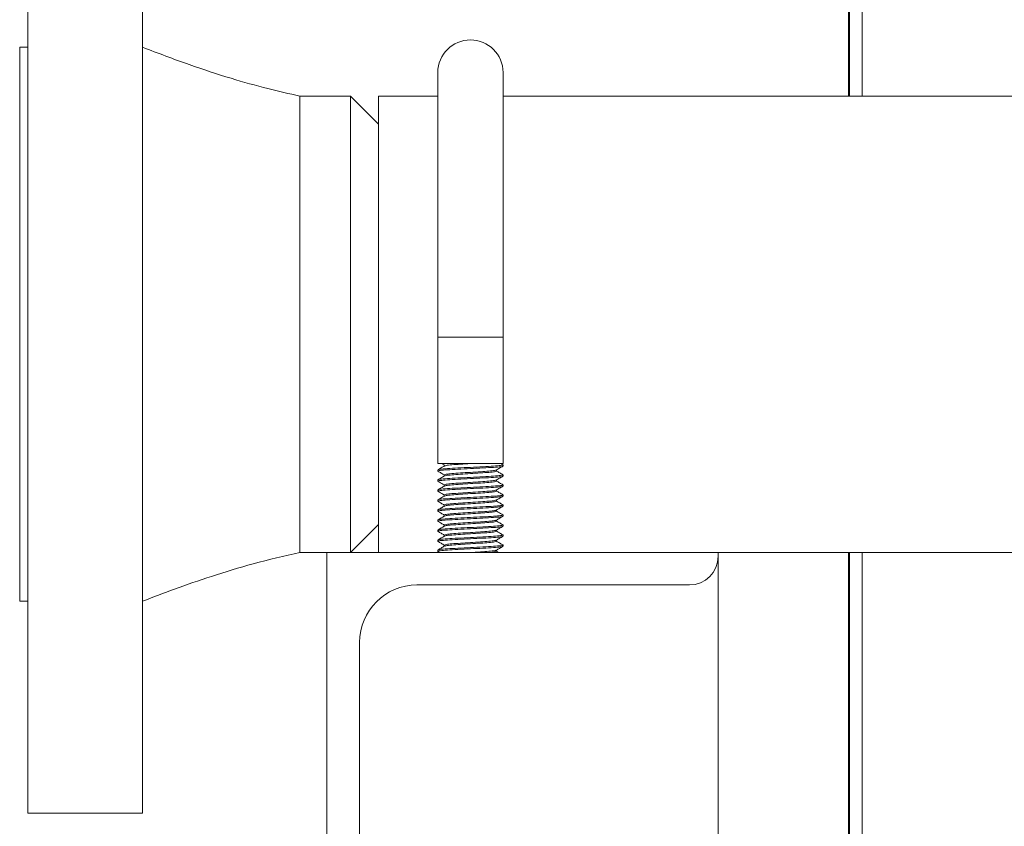
# Model space of a CAD drawing. Extents: x 1041.6 to 1067.6, y 117.2 to 133.6.
# Drawn here: x 1045.1 to 1045.6, y 122.4 to 122.8 of the extents above; entities that cross this region are included whole.
import ezdxf

# ---------------------------------------------------------------- set-up
doc = ezdxf.new("R2010")
doc.units = 0
doc.header["$MEASUREMENT"] = 0
doc.layers.get('0').update_dxf_attribs({"linetype": 'CONTINUOUS'})

msp = doc.modelspace()

# ---------------------------------------------------------------- linework, layer by layer
at = {"color": 7, "linetype": 'Continuous', "lineweight": 15}
for p, q in [((1045.52096, 123.09034), (1045.52096, 122.72091)), ((1045.52134, 122.72091), (1045.52134, 123.03874)), ((1045.12758, 122.59441), (1045.12758, 122.84591)), ((1045.18258, 122.84591), (1045.18258, 122.59441)), ((1045.12758, 122.74435), (1045.12368, 122.74435)), ((1045.12368, 122.60183), (1045.12368, 122.74435)), ((1045.32408, 122.73224), (1045.32408, 122.60528)), ((1045.35534, 122.60528), (1045.35534, 122.73224)), ((1045.28227, 122.72091), (1045.258, 122.72091)), ((1045.258, 122.72091), (1045.258, 122.50216)), ((1045.29571, 122.70747), (1045.28227, 122.72091)), ((1045.28227, 122.60354), (1045.28227, 122.72091)), ((1045.32408, 122.72091), (1045.29571, 122.72091)), ((1045.29571, 122.72091), (1045.29571, 122.50216)), ((1046.81008, 122.72091), (1045.35534, 122.72091)), ((1045.28227, 122.50216), (1045.28227, 122.60354)), ((1045.32408, 122.60528), (1045.32408, 122.54474)), ((1045.35534, 122.54474), (1045.35534, 122.60528)), ((1045.12368, 122.47872), (1045.12368, 122.60183)), ((1045.12758, 122.37716), (1045.12758, 122.59441)), ((1045.18258, 122.59441), (1045.18258, 122.37716)), ((1045.35534, 122.54474), (1045.32408, 122.54474)), ((1045.32408, 122.54173), (1045.32408, 122.54113)), ((1045.32624, 122.54466), (1045.32721, 122.5441)), ((1045.32721, 122.54414), (1045.32721, 122.54358)), ((1045.35221, 122.54113), (1045.35221, 122.54169)), ((1045.35527, 122.54421), (1045.35425, 122.5448)), ((1045.35534, 122.54354), (1045.35534, 122.54414)), ((1045.32721, 122.53933), (1045.32721, 122.53877)), ((1045.35534, 122.53873), (1045.35534, 122.53933)), ((1045.32408, 122.53693), (1045.32408, 122.53632)), ((1045.32721, 122.53452), (1045.32721, 122.53396)), ((1045.35221, 122.53632), (1045.35221, 122.53688)), ((1045.35534, 122.53392), (1045.35534, 122.53452)), ((1045.32408, 122.53212), (1045.32408, 122.53152)), ((1045.32721, 122.52971), (1045.32721, 122.52915)), ((1045.35221, 122.53152), (1045.35221, 122.53208)), ((1045.35534, 122.52911), (1045.35534, 122.52971)), ((1045.32408, 122.52731), (1045.32408, 122.52671)), ((1045.32721, 122.52491), (1045.32721, 122.52435)), ((1045.35221, 122.52671), (1045.35221, 122.52727)), ((1045.35534, 122.5243), (1045.35534, 122.52491)), ((1045.32408, 122.5225), (1045.32408, 122.5219)), ((1045.32721, 122.5201), (1045.32721, 122.51954)), ((1045.35221, 122.5219), (1045.35221, 122.52246)), ((1045.35534, 122.5195), (1045.35534, 122.5201)), ((1045.28227, 122.50216), (1045.29571, 122.5156)), ((1045.32408, 122.51769), (1045.32408, 122.51709)), ((1045.32721, 122.51529), (1045.32721, 122.51473)), ((1045.35221, 122.51709), (1045.35221, 122.51765)), ((1045.35534, 122.51469), (1045.35534, 122.51529)), ((1045.32408, 122.51289), (1045.32408, 122.51229)), ((1045.32721, 122.51048), (1045.32721, 122.50992)), ((1045.35221, 122.51229), (1045.35221, 122.51285)), ((1045.35534, 122.50988), (1045.35534, 122.51048)), ((1045.32408, 122.50808), (1045.32408, 122.50748)), ((1045.32721, 122.50568), (1045.32721, 122.50512)), ((1045.35221, 122.50748), (1045.35221, 122.50804)), ((1045.35534, 122.50507), (1045.35534, 122.50568)), ((1045.258, 122.50216), (1045.27096, 122.50216)), ((1045.27096, 122.50216), (1045.45846, 122.50216)), ((1045.27096, 122.25216), (1045.27096, 122.50216)), ((1045.27096, 118.07716), (1045.27096, 122.50216)), ((1045.32408, 122.50327), (1045.32408, 122.50267)), ((1045.32414, 122.5026), (1045.32491, 122.50216)), ((1045.35221, 122.50267), (1045.35221, 122.50323)), ((1045.35316, 122.50216), (1045.35221, 122.50271)), ((1045.45846, 122.50216), (1046.81008, 122.50216)), ((1045.45846, 122.50216), (1045.45846, 122.50028)), ((1045.45846, 118.07716), (1045.45846, 122.50216)), ((1045.52096, 122.50216), (1045.52096, 121.99234)), ((1045.52134, 121.99234), (1045.52134, 122.50216)), ((1045.44471, 122.48653), (1045.31409, 122.48653)), ((1045.12368, 122.47872), (1045.12758, 122.47872)), ((1045.28658, 122.45903), (1045.28658, 122.26591)), ((1045.12758, 122.37716), (1045.18258, 122.37716))]:
    msp.add_line(p, q, dxfattribs=at)
at = {"color": 8, "linetype": 'Continuous', "lineweight": 15}
for p, q in [((1045.52745, 123.03874), (1045.52745, 122.72091)), ((1045.35534, 122.60528), (1045.32408, 122.60528)), ((1045.52745, 122.50216), (1045.52745, 121.99234))]:
    msp.add_line(p, q, dxfattribs=at)
at = {"color": 7, "linetype": 'Continuous', "lineweight": 15}
for centre, radius, start, end in [((1045.33971, 122.73224), 0.01563, 0, 180), ((1045.44471, 122.50028), 0.01375, 270, 0), ((1045.31409, 122.45903), 0.0275, 90, 180)]:
    msp.add_arc(centre, radius, start, end, dxfattribs=at)
for points, knots in [([(1045.258, 122.72091), (1045.25289, 122.72206), (1045.24182, 122.72454), (1045.2241, 122.72959), (1045.20402, 122.73614), (1045.19002, 122.7415), (1045.18258, 122.74435)], [0, 0, 0, 0, 0.199327, 0.431385, 0.697863, 1, 1, 1, 1]), ([(1045.32435, 122.54107), (1045.32425, 122.54109), (1045.32368, 122.54121), (1045.32502, 122.54143), (1045.32834, 122.54174), (1045.33359, 122.54203), (1045.33971, 122.54233), (1045.34585, 122.54264), (1045.35102, 122.54293), (1045.35463, 122.54324), (1045.3551, 122.54344), (1045.35534, 122.54354)], [0, 0, 0, 0, 0.027159, 0.148503, 0.270673, 0.391789, 0.513578, 0.635367, 0.756492, 0.878656, 1, 1, 1, 1]), ([(1045.32732, 122.54364), (1045.32679, 122.54333), (1045.32575, 122.54273), (1045.3247, 122.54212), (1045.32418, 122.54182)], [0, 0, 0, 0, 0.49975, 1, 1, 1, 1]), ([(1045.32442, 122.54182), (1045.32461, 122.54189), (1045.32506, 122.54206), (1045.32843, 122.54234), (1045.33356, 122.54263), (1045.33972, 122.54293), (1045.34583, 122.54324), (1045.35108, 122.54353), (1045.3544, 122.54384), (1045.35573, 122.54406), (1045.35517, 122.54418), (1045.35506, 122.54421)], [0, 0, 0, 0, 0.089586, 0.215983, 0.341289, 0.467291, 0.593294, 0.71861, 0.845, 0.970542, 1, 1, 1, 1]), ([(1045.32752, 122.54363), (1045.32766, 122.5437), (1045.32802, 122.54387), (1045.33068, 122.54414), (1045.33479, 122.54444), (1045.33807, 122.54464), (1045.33971, 122.54474)], [0, 0, 0, 0, 0.182011, 0.455753, 0.727124, 1, 1, 1, 1]), ([(1045.35214, 122.54165), (1045.35266, 122.54195), (1045.35371, 122.54256), (1045.35475, 122.54316), (1045.35527, 122.54347)], [0, 0, 0, 0, 0.499876, 1, 1, 1, 1]), ([(1045.32434, 122.53626), (1045.32424, 122.53628), (1045.32369, 122.5364), (1045.32502, 122.53662), (1045.32834, 122.53693), (1045.33359, 122.53722), (1045.33971, 122.53753), (1045.34585, 122.53783), (1045.35102, 122.53812), (1045.35463, 122.53843), (1045.3551, 122.53863), (1045.35534, 122.53873)], [0, 0, 0, 0, 0.026243, 0.147702, 0.269987, 0.391216, 0.51312, 0.635024, 0.756263, 0.878542, 1, 1, 1, 1]), ([(1045.32408, 122.53693), (1045.32432, 122.53702), (1045.32479, 122.53722), (1045.3284, 122.53753), (1045.33357, 122.53782), (1045.33971, 122.53813), (1045.34583, 122.53843), (1045.35108, 122.53872), (1045.3544, 122.53903), (1045.35574, 122.53925), (1045.35517, 122.53937), (1045.35506, 122.5394)], [0, 0, 0, 0, 0.121263, 0.243351, 0.364384, 0.486092, 0.607798, 0.728842, 0.850923, 0.972186, 1, 1, 1, 1]), ([(1045.32725, 122.53879), (1045.32673, 122.53849), (1045.32568, 122.53788), (1045.32464, 122.53728), (1045.32411, 122.53697)], [0, 0, 0, 0, 0.499754, 1, 1, 1, 1]), ([(1045.32414, 122.54107), (1045.32467, 122.54076), (1045.32569, 122.54017), (1045.32671, 122.53958), (1045.32721, 122.53929)], [0, 0, 0, 0, 0.51187, 1, 1, 1, 1]), ([(1045.32721, 122.53933), (1045.32739, 122.53943), (1045.32777, 122.53963), (1045.33066, 122.53993), (1045.3348, 122.54023), (1045.33971, 122.54053), (1045.34463, 122.54083), (1045.34874, 122.54113), (1045.35145, 122.54141), (1045.35181, 122.54158), (1045.35196, 122.54165)], [0, 0, 0, 0, 0.1291019, 0.2590883, 0.3879493, 0.5175245, 0.6471149, 0.7759759, 0.9059531, 1, 1, 1, 1]), ([(1045.3274, 122.53879), (1045.32756, 122.53887), (1045.32792, 122.53905), (1045.33067, 122.53933), (1045.33479, 122.53963), (1045.33971, 122.53993), (1045.34462, 122.54023), (1045.34876, 122.54053), (1045.35165, 122.54083), (1045.35203, 122.54103), (1045.35221, 122.54113)], [0, 0, 0, 0, 0.102265, 0.231072, 0.358764, 0.487164, 0.615579, 0.743271, 0.87207, 1, 1, 1, 1]), ([(1045.35214, 122.53684), (1045.35266, 122.53715), (1045.35371, 122.53775), (1045.35476, 122.53836), (1045.35528, 122.53866)], [0, 0, 0, 0, 0.4998672, 1, 1, 1, 1]), ([(1045.35527, 122.5394), (1045.35475, 122.5397), (1045.35373, 122.54029), (1045.35271, 122.54088), (1045.35221, 122.54117)], [0, 0, 0, 0, 0.513014, 1, 1, 1, 1]), ([(1045.32435, 122.53145), (1045.32425, 122.53147), (1045.32368, 122.53159), (1045.32502, 122.53181), (1045.32834, 122.53212), (1045.33359, 122.53242), (1045.33971, 122.53272), (1045.34585, 122.53302), (1045.35102, 122.53332), (1045.35463, 122.53362), (1045.3551, 122.53382), (1045.35534, 122.53392)], [0, 0, 0, 0, 0.027152, 0.148497, 0.270668, 0.391785, 0.513574, 0.635364, 0.75649, 0.878655, 1, 1, 1, 1]), ([(1045.32414, 122.53626), (1045.32466, 122.53596), (1045.32568, 122.53536), (1045.32671, 122.53477), (1045.32721, 122.53448)], [0, 0, 0, 0, 0.511127, 1, 1, 1, 1]), ([(1045.32731, 122.53402), (1045.32679, 122.53372), (1045.32574, 122.53311), (1045.3247, 122.5325), (1045.32418, 122.5322)], [0, 0, 0, 0, 0.4997579, 1, 1, 1, 1]), ([(1045.32442, 122.5322), (1045.3246, 122.53227), (1045.32505, 122.53244), (1045.32842, 122.53272), (1045.33356, 122.53302), (1045.33972, 122.53332), (1045.34583, 122.53362), (1045.35108, 122.53392), (1045.35439, 122.53422), (1045.35573, 122.53444), (1045.35519, 122.53456), (1045.3551, 122.53458)], [0, 0, 0, 0, 0.090705, 0.217593, 0.343386, 0.469879, 0.596371, 0.722175, 0.849056, 0.975087, 1, 1, 1, 1]), ([(1045.32721, 122.53452), (1045.32739, 122.53462), (1045.32777, 122.53482), (1045.33066, 122.53513), (1045.3348, 122.53542), (1045.33971, 122.53572), (1045.34463, 122.53603), (1045.34874, 122.53632), (1045.35145, 122.5366), (1045.35181, 122.53677), (1045.35196, 122.53685)], [0, 0, 0, 0, 0.128966, 0.258815, 0.38754, 0.51698, 0.646434, 0.775159, 0.904999, 1, 1, 1, 1]), ([(1045.32751, 122.53402), (1045.32765, 122.53408), (1045.32801, 122.53425), (1045.33068, 122.53452), (1045.33479, 122.53482), (1045.33971, 122.53512), (1045.34462, 122.53542), (1045.34876, 122.53572), (1045.35165, 122.53603), (1045.35203, 122.53623), (1045.35221, 122.53632)], [0, 0, 0, 0, 0.088301, 0.219119, 0.348804, 0.479208, 0.609628, 0.739313, 0.870122, 1, 1, 1, 1]), ([(1045.35214, 122.53203), (1045.35266, 122.53234), (1045.35371, 122.53294), (1045.35475, 122.53355), (1045.35527, 122.53385)], [0, 0, 0, 0, 0.499876, 1, 1, 1, 1]), ([(1045.35529, 122.53458), (1045.35477, 122.53488), (1045.35374, 122.53548), (1045.35272, 122.53607), (1045.35221, 122.53637)], [0, 0, 0, 0, 0.509089, 1, 1, 1, 1]), ([(1045.32434, 122.52664), (1045.32424, 122.52667), (1045.32369, 122.52679), (1045.32502, 122.52701), (1045.32834, 122.52731), (1045.33359, 122.52761), (1045.33971, 122.52791), (1045.34585, 122.52821), (1045.35102, 122.52851), (1045.35463, 122.52882), (1045.3551, 122.52901), (1045.35534, 122.52911)], [0, 0, 0, 0, 0.026236, 0.147696, 0.269982, 0.391212, 0.513117, 0.635021, 0.756261, 0.878541, 1, 1, 1, 1]), ([(1045.32408, 122.52731), (1045.32432, 122.52741), (1045.32479, 122.52761), (1045.3284, 122.52791), (1045.33357, 122.52821), (1045.33971, 122.52851), (1045.34583, 122.52881), (1045.35108, 122.52911), (1045.35441, 122.52942), (1045.35574, 122.52964), (1045.35515, 122.52977), (1045.35503, 122.52979)], [0, 0, 0, 0, 0.1208186, 0.2424588, 0.3630494, 0.4843107, 0.6055717, 0.726172, 0.8478058, 0.9686243, 1, 1, 1, 1]), ([(1045.32726, 122.52918), (1045.32674, 122.52888), (1045.32569, 122.52827), (1045.32464, 122.52767), (1045.32412, 122.52736)], [0, 0, 0, 0, 0.499727, 1, 1, 1, 1]), ([(1045.32414, 122.53145), (1045.32467, 122.53115), (1045.32569, 122.53055), (1045.32671, 122.52996), (1045.32721, 122.52967)], [0, 0, 0, 0, 0.51187, 1, 1, 1, 1]), ([(1045.32721, 122.52971), (1045.32739, 122.52981), (1045.32777, 122.53001), (1045.33066, 122.53032), (1045.3348, 122.53061), (1045.33971, 122.53092), (1045.34463, 122.53122), (1045.34874, 122.53151), (1045.35145, 122.53179), (1045.35181, 122.53196), (1045.35196, 122.53204)], [0, 0, 0, 0, 0.1290997, 0.2590834, 0.3879421, 0.5175156, 0.6471039, 0.7759626, 0.9059377, 1, 1, 1, 1]), ([(1045.32742, 122.52918), (1045.32758, 122.52926), (1045.32794, 122.52943), (1045.33068, 122.52972), (1045.33479, 122.53001), (1045.33971, 122.53031), (1045.34462, 122.53062), (1045.34876, 122.53091), (1045.35165, 122.53122), (1045.35202, 122.53142), (1045.35221, 122.53152)], [0, 0, 0, 0, 0.099823, 0.228994, 0.357047, 0.485809, 0.614587, 0.74264, 0.871802, 1, 1, 1, 1]), ([(1045.35214, 122.52723), (1045.35266, 122.52753), (1045.35371, 122.52814), (1045.35476, 122.52874), (1045.35528, 122.52905)], [0, 0, 0, 0, 0.499867, 1, 1, 1, 1]), ([(1045.35526, 122.52979), (1045.35473, 122.53009), (1045.35372, 122.53068), (1045.3527, 122.53127), (1045.35221, 122.53156)], [0, 0, 0, 0, 0.515967, 1, 1, 1, 1]), ([(1045.32435, 122.52183), (1045.32425, 122.52186), (1045.32368, 122.52198), (1045.32502, 122.5222), (1045.32834, 122.52251), (1045.33359, 122.5228), (1045.33971, 122.5231), (1045.34585, 122.52341), (1045.35102, 122.5237), (1045.35463, 122.52401), (1045.3551, 122.52421), (1045.35534, 122.5243)], [0, 0, 0, 0, 0.027146, 0.148492, 0.270664, 0.391781, 0.513572, 0.635362, 0.756489, 0.878654, 1, 1, 1, 1]), ([(1045.32414, 122.52664), (1045.32466, 122.52634), (1045.32568, 122.52575), (1045.32671, 122.52515), (1045.32721, 122.52486)], [0, 0, 0, 0, 0.511127, 1, 1, 1, 1]), ([(1045.32729, 122.5244), (1045.32677, 122.52409), (1045.32573, 122.52349), (1045.32468, 122.52288), (1045.32416, 122.52258)], [0, 0, 0, 0, 0.499812, 1, 1, 1, 1]), ([(1045.32439, 122.52258), (1045.32458, 122.52265), (1045.32503, 122.52283), (1045.32842, 122.52311), (1045.33356, 122.5234), (1045.33972, 122.5237), (1045.34583, 122.52401), (1045.35108, 122.5243), (1045.35439, 122.52461), (1045.35573, 122.52482), (1045.35521, 122.52494), (1045.35513, 122.52496)], [0, 0, 0, 0, 0.09352, 0.220467, 0.346318, 0.47287, 0.599421, 0.725283, 0.852223, 0.978313, 1, 1, 1, 1]), ([(1045.32721, 122.52491), (1045.32739, 122.52501), (1045.32777, 122.5252), (1045.33066, 122.52551), (1045.3348, 122.52581), (1045.33971, 122.52611), (1045.34463, 122.52641), (1045.34874, 122.52671), (1045.35145, 122.52699), (1045.35181, 122.52716), (1045.35196, 122.52723)], [0, 0, 0, 0, 0.1289635, 0.2588101, 0.3875329, 0.5169697, 0.6464212, 0.7751441, 0.904982, 1, 1, 1, 1]), ([(1045.32749, 122.52439), (1045.32763, 122.52446), (1045.32799, 122.52463), (1045.33068, 122.52491), (1045.33479, 122.5252), (1045.33971, 122.52551), (1045.34462, 122.52581), (1045.34876, 122.5261), (1045.35165, 122.52641), (1045.35202, 122.52661), (1045.35221, 122.52671)], [0, 0, 0, 0, 0.091388, 0.221771, 0.351026, 0.480998, 0.610984, 0.740239, 0.870614, 1, 1, 1, 1]), ([(1045.35214, 122.52242), (1045.35266, 122.52272), (1045.35371, 122.52333), (1045.35475, 122.52393), (1045.35527, 122.52424)], [0, 0, 0, 0, 0.499876, 1, 1, 1, 1]), ([(1045.3553, 122.52496), (1045.35478, 122.52526), (1045.35375, 122.52586), (1045.35272, 122.52645), (1045.35221, 122.52675)], [0, 0, 0, 0, 0.507534, 1, 1, 1, 1]), ([(1045.32434, 122.51703), (1045.32424, 122.51705), (1045.32369, 122.51717), (1045.32502, 122.51739), (1045.32834, 122.5177), (1045.33359, 122.51799), (1045.33971, 122.5183), (1045.34585, 122.5186), (1045.35102, 122.51889), (1045.35463, 122.5192), (1045.3551, 122.5194), (1045.35534, 122.5195)], [0, 0, 0, 0, 0.026231, 0.147691, 0.269978, 0.391209, 0.513114, 0.635019, 0.75626, 0.87854, 1, 1, 1, 1]), ([(1045.32727, 122.51958), (1045.32675, 122.51927), (1045.3257, 122.51867), (1045.32466, 122.51806), (1045.32413, 122.51775)], [0, 0, 0, 0, 0.499844, 1, 1, 1, 1]), ([(1045.32414, 122.52183), (1045.32467, 122.52153), (1045.32569, 122.52094), (1045.32671, 122.52035), (1045.32721, 122.52006)], [0, 0, 0, 0, 0.51187, 1, 1, 1, 1]), ([(1045.32433, 122.51776), (1045.32453, 122.51783), (1045.32498, 122.51801), (1045.32842, 122.5183), (1045.33356, 122.51859), (1045.33972, 122.5189), (1045.34583, 122.5192), (1045.35108, 122.51949), (1045.35441, 122.5198), (1045.35574, 122.52003), (1045.35514, 122.52015), (1045.355, 122.52018)], [0, 0, 0, 0, 0.098453, 0.22284, 0.346154, 0.470153, 0.594152, 0.717475, 0.841855, 0.965402, 1, 1, 1, 1]), ([(1045.32721, 122.5201), (1045.32739, 122.5202), (1045.32777, 122.5204), (1045.33066, 122.5207), (1045.3348, 122.521), (1045.33971, 122.5213), (1045.34463, 122.5216), (1045.34874, 122.5219), (1045.35145, 122.52218), (1045.35181, 122.52235), (1045.35196, 122.52242)], [0, 0, 0, 0, 0.129098, 0.259079, 0.387936, 0.517506, 0.647093, 0.775949, 0.905922, 1, 1, 1, 1]), ([(1045.32745, 122.51957), (1045.3276, 122.51965), (1045.32796, 122.51982), (1045.33068, 122.5201), (1045.33479, 122.5204), (1045.33971, 122.5207), (1045.34462, 122.521), (1045.34876, 122.5213), (1045.35165, 122.5216), (1045.35202, 122.5218), (1045.35221, 122.5219)], [0, 0, 0, 0, 0.0961915, 0.2258853, 0.3544563, 0.4837399, 0.6130387, 0.7416097, 0.8712949, 1, 1, 1, 1]), ([(1045.35214, 122.51761), (1045.35266, 122.51792), (1045.35371, 122.51852), (1045.35476, 122.51913), (1045.35528, 122.51943)], [0, 0, 0, 0, 0.499867, 1, 1, 1, 1]), ([(1045.35524, 122.52018), (1045.35472, 122.52049), (1045.35371, 122.52107), (1045.3527, 122.52166), (1045.35221, 122.52194)], [0, 0, 0, 0, 0.517724, 1, 1, 1, 1]), ([(1045.32435, 122.51222), (1045.32425, 122.51224), (1045.32368, 122.51236), (1045.32502, 122.51258), (1045.32834, 122.51289), (1045.33359, 122.51318), (1045.33971, 122.51349), (1045.34585, 122.51379), (1045.35102, 122.51409), (1045.35463, 122.51439), (1045.3551, 122.51459), (1045.35534, 122.51469)], [0, 0, 0, 0, 0.0271392, 0.1484862, 0.2706587, 0.3917765, 0.5135681, 0.6353595, 0.7564873, 0.878653, 1, 1, 1, 1]), ([(1045.32408, 122.51289), (1045.32432, 122.51299), (1045.32479, 122.51318), (1045.3284, 122.51349), (1045.33357, 122.51379), (1045.33971, 122.51409), (1045.34583, 122.51439), (1045.35109, 122.51469), (1045.35438, 122.51499), (1045.35573, 122.51521), (1045.35522, 122.51532), (1045.35515, 122.51534)], [0, 0, 0, 0, 0.122318, 0.245467, 0.367554, 0.490319, 0.613085, 0.735182, 0.858325, 0.980642, 1, 1, 1, 1]), ([(1045.32414, 122.51703), (1045.32466, 122.51673), (1045.32568, 122.51613), (1045.32671, 122.51554), (1045.32721, 122.51525)], [0, 0, 0, 0, 0.511127, 1, 1, 1, 1]), ([(1045.32728, 122.51477), (1045.32675, 122.51447), (1045.32571, 122.51386), (1045.32467, 122.51326), (1045.32414, 122.51295)], [0, 0, 0, 0, 0.4999716, 1, 1, 1, 1]), ([(1045.32721, 122.51529), (1045.32739, 122.51539), (1045.32777, 122.51559), (1045.33066, 122.51589), (1045.3348, 122.51619), (1045.33971, 122.51649), (1045.34463, 122.5168), (1045.34874, 122.51709), (1045.35145, 122.51737), (1045.35181, 122.51754), (1045.35196, 122.51762)], [0, 0, 0, 0, 0.128961, 0.258806, 0.387526, 0.51696, 0.64641, 0.775131, 0.904967, 1, 1, 1, 1]), ([(1045.32745, 122.51477), (1045.32761, 122.51484), (1045.32796, 122.51501), (1045.33068, 122.51529), (1045.33479, 122.51559), (1045.33971, 122.51589), (1045.34462, 122.51619), (1045.34876, 122.51649), (1045.35165, 122.5168), (1045.35202, 122.51699), (1045.35221, 122.51709)], [0, 0, 0, 0, 0.095414, 0.225216, 0.353894, 0.483287, 0.612694, 0.741372, 0.871165, 1, 1, 1, 1]), ([(1045.35214, 122.5128), (1045.35266, 122.51311), (1045.35371, 122.51371), (1045.35475, 122.51432), (1045.35528, 122.51462)], [0, 0, 0, 0, 0.499806, 1, 1, 1, 1]), ([(1045.35531, 122.51534), (1045.35478, 122.51564), (1045.35375, 122.51624), (1045.35272, 122.51684), (1045.35221, 122.51713)], [0, 0, 0, 0, 0.50688, 1, 1, 1, 1]), ([(1045.32434, 122.50741), (1045.32424, 122.50744), (1045.32369, 122.50756), (1045.32502, 122.50778), (1045.32834, 122.50808), (1045.33359, 122.50838), (1045.33971, 122.50868), (1045.34585, 122.50898), (1045.35102, 122.50928), (1045.35463, 122.50958), (1045.3551, 122.50978), (1045.35534, 122.50988)], [0, 0, 0, 0, 0.026225, 0.147686, 0.269973, 0.391205, 0.513111, 0.635017, 0.756258, 0.878539, 1, 1, 1, 1]), ([(1045.32414, 122.51222), (1045.32467, 122.51192), (1045.32569, 122.51132), (1045.32671, 122.51073), (1045.32721, 122.51044)], [0, 0, 0, 0, 0.511871, 1, 1, 1, 1]), ([(1045.32729, 122.50997), (1045.32677, 122.50967), (1045.32572, 122.50906), (1045.32467, 122.50845), (1045.32415, 122.50815)], [0, 0, 0, 0, 0.499759, 1, 1, 1, 1]), ([(1045.32436, 122.50815), (1045.32456, 122.50823), (1045.32501, 122.5084), (1045.32842, 122.50868), (1045.33356, 122.50898), (1045.33972, 122.50928), (1045.34583, 122.50958), (1045.35108, 122.50988), (1045.35441, 122.51019), (1045.35574, 122.51041), (1045.35513, 122.51054), (1045.355, 122.51057)], [0, 0, 0, 0, 0.0946792, 0.2194769, 0.3431979, 0.4676066, 0.5920155, 0.7157461, 0.8405375, 0.9644923, 1, 1, 1, 1]), ([(1045.32721, 122.51048), (1045.32739, 122.51058), (1045.32777, 122.51078), (1045.33066, 122.51109), (1045.3348, 122.51138), (1045.33971, 122.51168), (1045.34463, 122.51199), (1045.34874, 122.51228), (1045.35145, 122.51256), (1045.35181, 122.51273), (1045.35196, 122.51281)], [0, 0, 0, 0, 0.129095, 0.259074, 0.387928, 0.517496, 0.64708, 0.775934, 0.905905, 1, 1, 1, 1]), ([(1045.32748, 122.50997), (1045.32763, 122.51004), (1045.32798, 122.51021), (1045.33068, 122.51049), (1045.33479, 122.51078), (1045.33971, 122.51108), (1045.34462, 122.51139), (1045.34876, 122.51168), (1045.35165, 122.51199), (1045.35203, 122.51219), (1045.35221, 122.51229)], [0, 0, 0, 0, 0.092232, 0.222486, 0.351611, 0.481453, 0.61131, 0.740436, 0.87068, 1, 1, 1, 1]), ([(1045.35214, 122.508), (1045.35267, 122.5083), (1045.35371, 122.50891), (1045.35476, 122.50951), (1045.35528, 122.50982)], [0, 0, 0, 0, 0.4997765, 1, 1, 1, 1]), ([(1045.35524, 122.51057), (1045.35472, 122.51087), (1045.35371, 122.51146), (1045.3527, 122.51204), (1045.35221, 122.51233)], [0, 0, 0, 0, 0.517908, 1, 1, 1, 1]), ([(1045.32435, 122.5026), (1045.32425, 122.50263), (1045.32368, 122.50275), (1045.32502, 122.50297), (1045.32834, 122.50327), (1045.33359, 122.50357), (1045.33971, 122.50387), (1045.34585, 122.50418), (1045.35102, 122.50447), (1045.35463, 122.50478), (1045.3551, 122.50498), (1045.35534, 122.50507)], [0, 0, 0, 0, 0.027135, 0.148483, 0.270655, 0.391774, 0.513566, 0.635358, 0.756486, 0.878653, 1, 1, 1, 1]), ([(1045.32726, 122.50515), (1045.32674, 122.50484), (1045.32569, 122.50424), (1045.32465, 122.50363), (1045.32413, 122.50333)], [0, 0, 0, 0, 0.499909, 1, 1, 1, 1]), ([(1045.32414, 122.50741), (1045.32466, 122.50711), (1045.32568, 122.50652), (1045.32671, 122.50592), (1045.32721, 122.50563)], [0, 0, 0, 0, 0.511127, 1, 1, 1, 1]), ([(1045.32431, 122.50333), (1045.32451, 122.50341), (1045.32497, 122.50359), (1045.32842, 122.50388), (1045.33356, 122.50417), (1045.33972, 122.50447), (1045.34583, 122.50478), (1045.35109, 122.50507), (1045.35438, 122.50538), (1045.35573, 122.50559), (1045.35522, 122.50571), (1045.35515, 122.50572)], [0, 0, 0, 0, 0.101272, 0.227353, 0.352346, 0.478034, 0.603722, 0.728725, 0.854799, 0.980029, 1, 1, 1, 1]), ([(1045.32721, 122.50568), (1045.32739, 122.50577), (1045.32777, 122.50597), (1045.33066, 122.50628), (1045.3348, 122.50657), (1045.33971, 122.50688), (1045.34463, 122.50718), (1045.34874, 122.50747), (1045.35145, 122.50775), (1045.35181, 122.50793), (1045.35196, 122.508)], [0, 0, 0, 0, 0.128949, 0.258792, 0.387512, 0.516945, 0.646394, 0.775113, 0.904948, 1, 1, 1, 1]), ([(1045.32742, 122.50514), (1045.32758, 122.50522), (1045.32794, 122.5054), (1045.33068, 122.50568), (1045.33479, 122.50597), (1045.33971, 122.50628), (1045.34462, 122.50658), (1045.34876, 122.50687), (1045.35165, 122.50718), (1045.35203, 122.50738), (1045.35221, 122.50748)], [0, 0, 0, 0, 0.0991723, 0.2284241, 0.3565574, 0.4854014, 0.61426, 0.7423933, 0.8716366, 1, 1, 1, 1]), ([(1045.35214, 122.50319), (1045.35266, 122.50349), (1045.35371, 122.5041), (1045.35475, 122.5047), (1045.35528, 122.50501)], [0, 0, 0, 0, 0.499735, 1, 1, 1, 1]), ([(1045.35531, 122.50572), (1045.35478, 122.50603), (1045.35375, 122.50662), (1045.35272, 122.50722), (1045.35221, 122.50752)], [0, 0, 0, 0, 0.507128, 1, 1, 1, 1]), ([(1045.18258, 122.47872), (1045.18768, 122.48069), (1045.19859, 122.4849), (1045.21624, 122.49099), (1045.23624, 122.49715), (1045.25052, 122.50044), (1045.258, 122.50216)], [0, 0, 0, 0, 0.207376, 0.443932, 0.708394, 1, 1, 1, 1]), ([(1045.34114, 122.50216), (1045.34229, 122.50223), (1045.34506, 122.5024), (1045.34873, 122.50267), (1045.35145, 122.50295), (1045.35181, 122.50312), (1045.35196, 122.50319)], [0, 0, 0, 0, 0.2047842, 0.4951087, 0.7879492, 1, 1, 1, 1]), ([(1045.34937, 122.50216), (1045.35008, 122.50223), (1045.35182, 122.5024), (1045.35207, 122.50257), (1045.35221, 122.50267)], [0, 0, 0, 0, 0.412284, 1, 1, 1, 1])]:
    msp.add_open_spline(points, degree=3, knots=knots, dxfattribs=at)

doc.saveas('drawing.dxf')
